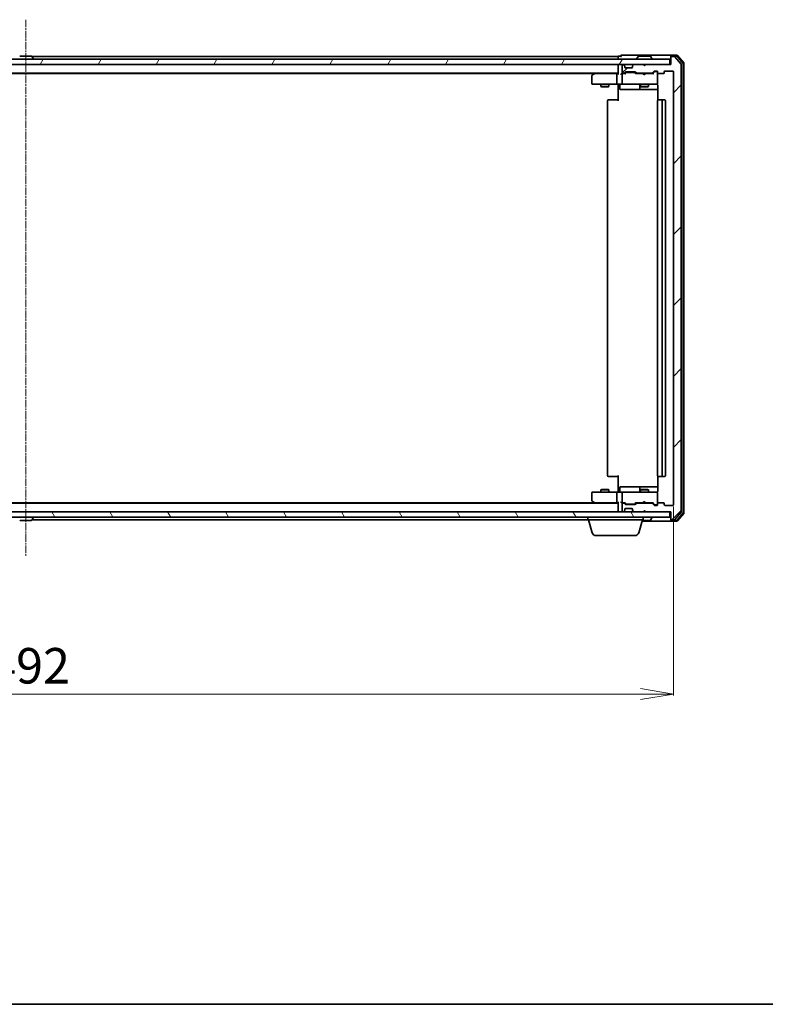
# Model space of a CAD drawing. Units: millimetres. Extents: x 7 to 8659, y 4 to 1690.
# Drawn here: x 1188 to 1471, y 4 to 378 of the extents above; entities that cross this region are included whole.
import ezdxf

# ---------------------------------------------------------------- set-up
doc = ezdxf.new("R2010")
doc.units = ezdxf.units.MM
doc.header["$LTSCALE"] = 0.5
doc.linetypes.add('CHAIN', pattern=[0.3543, 0.2362, -0.0295, 0.0591, -0.0295])
doc.layers.get('Defpoints').update_dxf_attribs({"lineweight": 25})
for name, color, linetype, lineweight in [('Border (ISO)', 7, 'Continuous', 35), ('Centerline (ISO)', 131, 'Continuous', 18), ('Dimension (ISO)', 7, 'Continuous', 18), ('Hatch (ISO)', 1, 'Continuous', 18), ('Visible (ISO)', 7, 'Continuous', 35)]:
    doc.layers.add(name, color=color, linetype=linetype, lineweight=lineweight)
doc.styles.add('Note Text (TK)', font='MS PGothic.ttf')
doc.dimstyles.new('Default - Method 1b (TK)', dxfattribs={"dimscale": 0.5, "dimtxt": 2.5, "dimasz": 2.5, "dimexe": 1, "dimexo": 1.5, "dimgap": 1, "dimtad": 1, "dimrnd": 1e-08, "dimdsep": 46, "dimtxsty": 'Note Text (TK)', "dimblk": 'OPEN', "dimcen": 0.09, "dimdle": 5, "dimclrd": 100, "dimclre": 100, "dimclrt": 7, "dimadec": 1, "dimazin": 1, "dimtfac": 1, "dimtmove": 0, "dimatfit": 3, "dimldrblk": 'OPEN', "dimfxl": 1, "dimtolj": 1, "dimlwd": -1, "dimlwe": -1, "dimarcsym": 0})

# ---------------------------------------------------------------- blocks, each defined once
blk = doc.blocks.new('Borders tk図枠')
at = {"layer": 'Border (ISO)'}
blk.add_line((14.5, 8), (405.5, 8), dxfattribs=at)
blk = doc.blocks.new('_Open')
at = {"color": 0, "linetype": 'ByBlock', "lineweight": -2}
for p, q in [((-1, 0.167), (0, 0)), ((-1, -0.167), (0, 0)), ((0, 0), (-1, 0))]:
    blk.add_line(p, q, dxfattribs=at)
blk = doc.blocks.new('*D23')
at = {"layer": 'Defpoints', "color": 0}
for p in [(944.01, 193.85), (1436.01, 193.85), (1436.01, 121.85)]:
    blk.add_point(p, dxfattribs=at)
at = {"layer": 'Dimension (ISO)', "color": 100}
for p, q in [((944.01, 193.1), (944.01, 121.35)), ((1436.01, 193.1), (1436.01, 121.35)), ((956.51, 121.85), (1423.51, 121.85))]:
    blk.add_line(p, q, dxfattribs=at)
at = {"layer": 'Dimension (ISO)', "color": 100, "xscale": 12.5, "yscale": 12.5, "zscale": 12.5, "rotation": 180}
blk.add_blockref('_Open', (944.01, 121.85), dxfattribs=at)
at = {"layer": 'Dimension (ISO)', "color": 100, "xscale": 12.5, "yscale": 12.5, "zscale": 12.5}
blk.add_blockref('_Open', (1436.01, 121.85), dxfattribs=at)
at = {"layer": 'Dimension (ISO)', "color": 7, "insert": (1176.12, 132.6), "char_height": 13.5, "attachment_point": 4, "style": 'Note Text (TK)'}
blk.add_mtext('\\A1;492', dxfattribs=at)

msp = doc.modelspace()

# ---------------------------------------------------------------- hatches: boundary and pattern name
at = {"layer": 'Hatch (ISO)'}
h = msp.add_hatch(dxfattribs=at)
h.set_pattern_fill('ANSI31', color=256, scale=152.4, angle=14.999978, style=0)
h.set_pattern_definition([(60, (125.75, -44), (-16.49778, 9.525), [])])
h.paths.add_polyline_path([(1434.707, 361.0542), (1434.707, 363.0542), (945.307, 363.0542), (945.307, 361.0542)])
h = msp.add_hatch(dxfattribs=at)
h.set_pattern_fill('ANSI31', color=256, scale=152.4, style=0)
h.set_pattern_definition([(45, (125.75, -44), (-13.47038, 13.47038), [])])
edge = h.paths.add_edge_path()
edge.add_ellipse((1435.307, 363.7542), major_axis=(-0.3, 0), ratio=1, start_angle=270, end_angle=360)
edge.add_line((1435.007, 363.7542), (1435.007, 361.0542))
edge.add_line((1435.007, 361.0542), (1425.507, 361.0542))
edge.add_line((1425.507, 361.0542), (1425.007, 360.5542))
edge.add_line((1425.007, 360.5542), (1424.507, 361.0542))
edge.add_line((1424.507, 361.0542), (1421.1312, 361.0542))
edge.add_ellipse((1421.1312, 360.7542), major_axis=(-0.3, 0), ratio=1, start_angle=270, end_angle=315)
edge.add_line((1420.9191, 360.9664), (1420.5949, 360.6421))
edge.add_ellipse((1420.807, 360.43), major_axis=(-0.2121, -0.2121), ratio=1, start_angle=270, end_angle=315)
edge.add_line((1420.507, 360.43), (1420.507, 360.0542))
edge.add_ellipse((1420.207, 360.0542), major_axis=(0, -0.3), ratio=1, start_angle=0, end_angle=90, ccw=False)
edge.add_line((1420.207, 359.7542), (1417.807, 359.7542))
edge.add_ellipse((1417.807, 360.0542), major_axis=(-0.3, 0), ratio=1, start_angle=0, end_angle=90, ccw=False)
edge.add_line((1417.507, 360.0542), (1417.507, 360.43))
edge.add_ellipse((1417.207, 360.43), major_axis=(0, 0.3), ratio=1, start_angle=270, end_angle=315)
edge.add_line((1417.4191, 360.6421), (1417.0949, 360.9664))
edge.add_ellipse((1416.8827, 360.7542), major_axis=(-0.2121, 0.2121), ratio=1, start_angle=270, end_angle=315)
edge.add_line((1416.8827, 361.0542), (1416.807, 361.0542))
edge.add_ellipse((1416.807, 360.7542), major_axis=(-0.3, 0), ratio=1, start_angle=270, end_angle=360)
edge.add_line((1416.507, 360.7542), (1416.507, 358.0542))
edge.add_ellipse((1416.807, 358.0542), major_axis=(0, -0.3), ratio=1, start_angle=270, end_angle=360)
edge.add_line((1416.807, 357.7542), (1417.1827, 357.7542))
edge.add_ellipse((1417.1827, 358.0542), major_axis=(0.3, 0), ratio=1, start_angle=270, end_angle=315)
edge.add_line((1417.3949, 357.8421), (1417.7191, 358.1664))
edge.add_ellipse((1417.9312, 357.9542), major_axis=(0.2121, 0.2121), ratio=1, start_angle=45, end_angle=90, ccw=False)
edge.add_line((1417.9312, 358.2542), (1421.4327, 358.2542))
edge.add_ellipse((1421.4327, 357.9542), major_axis=(0.3, 0), ratio=1, start_angle=45, end_angle=90, ccw=False)
edge.add_line((1421.6449, 358.1664), (1421.9691, 357.8421))
edge.add_ellipse((1422.1812, 358.0542), major_axis=(0.2121, -0.2121), ratio=1, start_angle=270, end_angle=315)
edge.add_line((1422.1812, 357.7542), (1427.8327, 357.7542))
edge.add_ellipse((1427.8327, 358.0542), major_axis=(0.3, 0), ratio=1, start_angle=270, end_angle=315)
edge.add_line((1428.0449, 357.8421), (1428.6691, 358.4664))
edge.add_ellipse((1428.8812, 358.2542), major_axis=(0.2121, 0.2121), ratio=1, start_angle=45, end_angle=90, ccw=False)
edge.add_line((1428.8812, 358.5542), (1429.707, 358.5542))
edge.add_ellipse((1429.707, 358.2542), major_axis=(0.3, 0), ratio=1, start_angle=0, end_angle=90, ccw=False)
edge.add_line((1430.007, 358.2542), (1430.007, 357.8542))
edge.add_ellipse((1430.307, 357.8542), major_axis=(0, -0.3), ratio=1, start_angle=270, end_angle=360)
edge.add_line((1430.307, 357.5542), (1432.207, 357.5542))
edge.add_ellipse((1432.207, 357.8542), major_axis=(0.3, 0), ratio=1, start_angle=270, end_angle=360)
edge.add_line((1432.507, 357.8542), (1432.507, 358.2542))
edge.add_ellipse((1432.807, 358.2542), major_axis=(0, 0.3), ratio=1, start_angle=0, end_angle=90, ccw=False)
edge.add_line((1432.807, 358.5542), (1435.707, 358.5542))
edge.add_ellipse((1435.707, 358.2542), major_axis=(0.3, 0), ratio=1, start_angle=0, end_angle=90, ccw=False)
edge.add_line((1436.007, 358.2542), (1436.007, 193.8542))
edge.add_ellipse((1435.707, 193.8542), major_axis=(0, -0.3), ratio=1, start_angle=0, end_angle=90, ccw=False)
edge.add_line((1435.707, 193.5542), (1432.807, 193.5542))
edge.add_ellipse((1432.807, 193.8542), major_axis=(-0.3, 0), ratio=1, start_angle=0, end_angle=90, ccw=False)
edge.add_line((1432.507, 193.8542), (1432.507, 194.2542))
edge.add_ellipse((1432.207, 194.2542), major_axis=(0, 0.3), ratio=1, start_angle=270, end_angle=360)
edge.add_line((1432.207, 194.5542), (1430.307, 194.5542))
edge.add_ellipse((1430.307, 194.2542), major_axis=(-0.3, 0), ratio=1, start_angle=270, end_angle=360)
edge.add_line((1430.007, 194.2542), (1430.007, 193.8542))
edge.add_ellipse((1429.707, 193.8542), major_axis=(0, -0.3), ratio=1, start_angle=0, end_angle=90, ccw=False)
edge.add_line((1429.707, 193.5542), (1428.8812, 193.5542))
edge.add_ellipse((1428.8812, 193.8542), major_axis=(-0.3, 0), ratio=1, start_angle=45, end_angle=90, ccw=False)
edge.add_line((1428.6691, 193.6421), (1428.0449, 194.2664))
edge.add_ellipse((1427.8327, 194.0542), major_axis=(-0.2121, 0.2121), ratio=1, start_angle=270, end_angle=315)
edge.add_line((1427.8327, 194.3542), (1422.1812, 194.3542))
edge.add_ellipse((1422.1812, 194.0542), major_axis=(-0.3, 0), ratio=1, start_angle=270, end_angle=315)
edge.add_line((1421.9691, 194.2664), (1421.6449, 193.9421))
edge.add_ellipse((1421.4327, 194.1542), major_axis=(-0.2121, -0.2121), ratio=1, start_angle=45, end_angle=90, ccw=False)
edge.add_line((1421.4327, 193.8542), (1417.9312, 193.8542))
edge.add_ellipse((1417.9312, 194.1542), major_axis=(-0.3, 0), ratio=1, start_angle=45, end_angle=90, ccw=False)
edge.add_line((1417.7191, 193.9421), (1417.3949, 194.2664))
edge.add_ellipse((1417.1827, 194.0542), major_axis=(-0.2121, 0.2121), ratio=1, start_angle=270, end_angle=315)
edge.add_line((1417.1827, 194.3542), (1416.807, 194.3542))
edge.add_ellipse((1416.807, 194.0542), major_axis=(-0.3, 0), ratio=1, start_angle=270, end_angle=360)
edge.add_line((1416.507, 194.0542), (1416.507, 191.3542))
edge.add_ellipse((1416.807, 191.3542), major_axis=(0, -0.3), ratio=1, start_angle=270, end_angle=360)
edge.add_line((1416.807, 191.0542), (1416.8827, 191.0542))
edge.add_ellipse((1416.8827, 191.3542), major_axis=(0.3, 0), ratio=1, start_angle=270, end_angle=315)
edge.add_line((1417.0949, 191.1421), (1417.4191, 191.4664))
edge.add_ellipse((1417.207, 191.6785), major_axis=(0.2121, 0.2121), ratio=1, start_angle=270, end_angle=315)
edge.add_line((1417.507, 191.6785), (1417.507, 192.0542))
edge.add_ellipse((1417.807, 192.0542), major_axis=(0, 0.3), ratio=1, start_angle=0, end_angle=90, ccw=False)
edge.add_line((1417.807, 192.3542), (1420.207, 192.3542))
edge.add_ellipse((1420.207, 192.0542), major_axis=(0.3, 0), ratio=1, start_angle=0, end_angle=90, ccw=False)
edge.add_line((1420.507, 192.0542), (1420.507, 191.6785))
edge.add_ellipse((1420.807, 191.6785), major_axis=(0, -0.3), ratio=1, start_angle=270, end_angle=315)
edge.add_line((1420.5949, 191.4664), (1420.9191, 191.1421))
edge.add_ellipse((1421.1312, 191.3542), major_axis=(0.2121, -0.2121), ratio=1, start_angle=270, end_angle=315)
edge.add_line((1421.1312, 191.0542), (1424.507, 191.0542))
edge.add_line((1424.507, 191.0542), (1425.007, 191.5542))
edge.add_line((1425.007, 191.5542), (1425.507, 191.0542))
edge.add_line((1425.507, 191.0542), (1435.007, 191.0542))
edge.add_line((1435.007, 191.0542), (1435.007, 188.3542))
edge.add_ellipse((1435.307, 188.3542), major_axis=(0, -0.3), ratio=1, start_angle=270, end_angle=360)
edge.add_line((1435.307, 188.0542), (1436.3665, 188.0542))
edge.add_ellipse((1436.3665, 188.3542), major_axis=(0.3, 0), ratio=1, start_angle=270, end_angle=320.194429)
edge.add_line((1436.5969, 188.1622), (1438.9375, 190.9708))
edge.add_ellipse((1438.707, 191.1628), major_axis=(0.1921, 0.2305), ratio=1, start_angle=270, end_angle=309.805571)
edge.add_line((1439.007, 191.1628), (1439.007, 360.9456))
edge.add_ellipse((1438.707, 360.9456), major_axis=(0, 0.3), ratio=1, start_angle=270, end_angle=309.805571)
edge.add_line((1438.9375, 361.1377), (1436.5969, 363.9463))
edge.add_ellipse((1436.3665, 363.7542), major_axis=(-0.1921, 0.2305), ratio=1, start_angle=270, end_angle=320.194429)
edge.add_line((1436.3665, 364.0542), (1435.307, 364.0542))
h = msp.add_hatch(dxfattribs=at)
h.set_pattern_fill('ANSI31', color=256, scale=152.4, angle=75.000175, style=0)
h.set_pattern_definition([(120.0002, (125.75, -44), (-16.49775, -9.52505), [])])
h.paths.add_polyline_path([(1434.707, 189.0542), (1434.707, 191.0542), (945.307, 191.0542), (945.307, 189.0542)])

# ---------------------------------------------------------------- linework, layer by layer
at = {"layer": 'Centerline (ISO)', "linetype": 'CHAIN', "ltscale": 23.990969}
msp.add_line((1190.007, 378.0542), (1190.007, 174.0542), dxfattribs=at)
at = {"layer": 'Visible (ISO)'}
for p, q in [((1434.707, 363.0542), (945.307, 363.0542)), ((1192.1484, 364.2542), (1187.8655, 364.2542)), ((1192.3161, 364.1632), (1192.8747, 363.3039)), ((1415.007, 364.0542), (1192.387, 364.0542)), ((1192.907, 363.1542), (1192.907, 363.1949)), ((1415.007, 364.0542), (1415.007, 363.7542)), ((1415.007, 363.7542), (1415.007, 363.0542)), ((1416.007, 364.2542), (1415.307, 364.2542)), ((1420.007, 364.5542), (1416.307, 364.5542)), ((1435.307, 364.5542), (1420.007, 364.5542)), ((1422.107, 363.1542), (1422.107, 363.1949)), ((1422.6978, 364.1632), (1422.1393, 363.3039)), ((1427.1484, 364.2542), (1422.8655, 364.2542)), ((1427.3161, 364.1632), (1427.8747, 363.3039)), ((1427.907, 363.1542), (1427.907, 363.1949)), ((1434.707, 361.0542), (1434.707, 363.0542)), ((1435.007, 363.9542), (1435.007, 364.2542)), ((1435.007, 363.9542), (1435.007, 363.7542)), ((1435.007, 363.7542), (1435.007, 361.0542)), ((1437.3665, 364.5542), (1435.307, 364.5542)), ((1437.226, 364.2542), (1435.307, 364.2542)), ((1436.3665, 364.0542), (1435.307, 364.0542)), ((1438.9375, 361.1377), (1436.5969, 363.9463)), ((1439.6375, 361.529), (1437.4564, 364.1463)), ((1439.9375, 361.6377), (1437.5969, 364.4463)), ((945.307, 361.0542), (1434.707, 361.0542)), ((1415.007, 361.0542), (1415.007, 360.7542)), ((1415.007, 360.7542), (1415.007, 357.4664)), ((1416.507, 360.7542), (1416.507, 358.0542)), ((1416.8827, 361.0542), (1416.807, 361.0542)), ((1417.4191, 360.6421), (1417.0949, 360.9664)), ((1417.4396, 360.6216), (1417.4191, 360.6421)), ((1417.507, 360.0542), (1417.507, 360.43)), ((1420.207, 359.7542), (1417.807, 359.7542)), ((1420.507, 360.43), (1420.507, 360.0542)), ((1420.5949, 360.6421), (1420.5744, 360.6216)), ((1420.9191, 360.9664), (1420.5949, 360.6421)), ((1424.507, 361.0542), (1421.1312, 361.0542)), ((1425.007, 360.5542), (1424.507, 361.0542)), ((1425.507, 361.0542), (1425.007, 360.5542)), ((1435.007, 361.0542), (1425.507, 361.0542)), ((1439.007, 191.1628), (1439.007, 360.9456)), ((1439.707, 190.7715), (1439.707, 361.337)), ((1440.007, 190.6628), (1440.007, 361.4456)), ((965.007, 357.7542), (1415.007, 357.7542)), ((974.0737, 357.5542), (1405.9403, 357.5542)), ((1405.007, 356.7042), (1405.007, 353.8542)), ((1405.8603, 357.4942), (1405.127, 356.9442)), ((1406.207, 357.7542), (1405.8603, 357.4942)), ((1406.0704, 357.2542), (1405.9148, 357.4098)), ((1414.6312, 357.5542), (1406.0403, 357.5542)), ((1414.507, 357.2542), (1414.507, 353.8542)), ((1415.007, 357.5542), (1414.6312, 357.5542)), ((1416.807, 357.5542), (1416.4312, 357.5542)), ((1416.507, 357.2542), (1416.507, 353.8542)), ((1416.807, 357.7542), (1417.1827, 357.7542)), ((1417.6831, 357.5542), (1416.807, 357.5542)), ((1417.3949, 357.8421), (1417.7191, 358.1664)), ((1417.507, 357.5542), (1417.9191, 357.9663)), ((1417.9312, 358.2542), (1421.4327, 358.2542)), ((1418.2747, 358.0542), (1418.1313, 358.0542)), ((1421.0893, 358.0542), (1418.2747, 358.0542)), ((1421.2327, 358.0542), (1421.0893, 358.0542)), ((1421.4449, 357.9663), (1421.857, 357.5542)), ((1421.6449, 358.1664), (1421.9691, 357.8421)), ((1424.507, 357.5542), (1421.6809, 357.5542)), ((1422.1812, 357.7542), (1427.8327, 357.7542)), ((1423.507, 357.7542), (1423.507, 357.5542)), ((1424.567, 357.4942), (1424.507, 357.5542)), ((1425.007, 357.0542), (1424.567, 357.4942)), ((1425.007, 357.0542), (1425.447, 357.4942)), ((1425.507, 357.5542), (1425.447, 357.4942)), ((1428.3331, 357.5542), (1425.507, 357.5542)), ((1426.507, 357.7542), (1426.507, 357.5542)), ((1428.0449, 357.8421), (1428.6691, 358.4664)), ((1428.157, 357.5542), (1428.8691, 358.2663)), ((1428.8812, 358.5542), (1429.707, 358.5542)), ((1429.2178, 358.3542), (1429.0813, 358.3542)), ((1429.707, 358.3542), (1429.2178, 358.3542)), ((1430.007, 358.2542), (1430.007, 357.8542)), ((1430.007, 353.8542), (1430.007, 357.8542)), ((1430.307, 357.5542), (1432.207, 357.5542)), ((1432.507, 357.8542), (1432.507, 358.2542)), ((1432.807, 358.5542), (1435.707, 358.5542)), ((1436.007, 358.2542), (1436.007, 193.8542)), ((1405.307, 353.5542), (1406.0704, 353.5542)), ((1406.0704, 353.5542), (1414.6312, 353.5542)), ((1408.507, 353.5542), (1408.507, 352.7042)), ((1408.507, 352.7042), (1411.507, 352.7042)), ((1408.8137, 352.5509), (1408.507, 352.7042)), ((1411.2003, 352.5509), (1408.8137, 352.5509)), ((1411.2003, 352.5509), (1411.507, 352.7042)), ((1411.507, 353.5542), (1411.507, 352.7042)), ((1416.807, 353.5542), (1414.6312, 353.5542)), ((1415.007, 353.3292), (1415.007, 353.5465)), ((1415.007, 353.3292), (1415.007, 353.0542)), ((1415.007, 347.2542), (1415.007, 353.0542)), ((1415.6083, 353.2542), (1415.6083, 351.8542)), ((1416.807, 353.5542), (1417.6252, 353.5542)), ((1417.6252, 353.5542), (1428.8216, 353.5542)), ((1423.2125, 353.2542), (1423.2125, 351.8542)), ((1423.507, 353.5542), (1423.507, 352.7042)), ((1423.507, 352.7042), (1426.507, 352.7042)), ((1423.8137, 352.5509), (1423.507, 352.7042)), ((1426.2003, 352.5509), (1423.8137, 352.5509)), ((1426.2003, 352.5509), (1426.507, 352.7042)), ((1426.507, 353.5542), (1426.507, 352.7042)), ((1428.8216, 353.5542), (1429.707, 353.5542)), ((1430.007, 353.8309), (1430.007, 353.8542)), ((1430.0968, 353.0542), (1430.0968, 347.4683)), ((1415.9083, 351.5542), (1419.8379, 351.5542)), ((1419.8379, 351.5542), (1423.5125, 351.5542)), ((1423.5125, 351.5542), (1423.684, 351.5542)), ((1423.684, 351.5542), (1430.0968, 351.5542)), ((1411.007, 347.2542), (1411.007, 204.8542)), ((1411.307, 347.5542), (1411.3656, 347.5542)), ((1412.0727, 347.5542), (1411.3656, 347.5542)), ((1412.0727, 347.5542), (1412.2141, 347.5542)), ((1414.5928, 347.5542), (1412.2141, 347.5542)), ((1414.5928, 347.5542), (1415.007, 347.5542)), ((1430.007, 347.2542), (1430.007, 204.8542)), ((1430.307, 347.5542), (1430.3656, 347.5542)), ((1431.0727, 347.5542), (1430.3656, 347.5542)), ((1431.0727, 347.5542), (1431.2141, 347.5542)), ((1431.407, 347.5542), (1431.2141, 347.5542)), ((1432.707, 347.5542), (1431.407, 347.5542)), ((1431.707, 204.8542), (1431.707, 347.2542)), ((1433.007, 204.8542), (1433.007, 347.2542)), ((1411.3656, 204.5542), (1411.307, 204.5542)), ((1411.3656, 204.5542), (1412.0727, 204.5542)), ((1412.2141, 204.5542), (1412.0727, 204.5542)), ((1412.2141, 204.5542), (1414.5928, 204.5542)), ((1415.007, 204.5542), (1414.5928, 204.5542)), ((1415.007, 199.0542), (1415.007, 204.8542)), ((1430.0968, 204.6402), (1430.0968, 199.0542)), ((1430.3656, 204.5542), (1430.307, 204.5542)), ((1430.3656, 204.5542), (1431.0727, 204.5542)), ((1431.2141, 204.5542), (1431.0727, 204.5542)), ((1431.2141, 204.5542), (1431.407, 204.5542)), ((1431.407, 204.5542), (1432.707, 204.5542)), ((1405.007, 198.2542), (1405.007, 195.4042)), ((1406.0704, 198.5542), (1405.307, 198.5542)), ((1414.6312, 198.5542), (1406.0704, 198.5542)), ((1408.8137, 199.5576), (1408.507, 199.4042)), ((1411.507, 199.4042), (1408.507, 199.4042)), ((1408.507, 198.5542), (1408.507, 199.4042)), ((1408.8137, 199.5576), (1411.2003, 199.5576)), ((1411.2003, 199.5576), (1411.507, 199.4042)), ((1411.507, 198.5542), (1411.507, 199.4042)), ((1414.507, 198.2542), (1414.507, 194.8542)), ((1414.6312, 198.5542), (1416.807, 198.5542)), ((1415.007, 199.0542), (1415.007, 198.7793)), ((1415.007, 198.562), (1415.007, 198.7793)), ((1415.6083, 198.8542), (1415.6083, 200.2542)), ((1419.8379, 200.5542), (1415.9083, 200.5542)), ((1416.507, 198.2542), (1416.507, 194.8542)), ((1417.6252, 198.5542), (1416.807, 198.5542)), ((1428.8216, 198.5542), (1417.6252, 198.5542)), ((1423.5125, 200.5542), (1419.8379, 200.5542)), ((1423.2125, 200.2542), (1423.2125, 198.8542)), ((1423.8137, 199.5576), (1423.507, 199.4042)), ((1426.507, 199.4042), (1423.507, 199.4042)), ((1423.507, 198.5542), (1423.507, 199.4042)), ((1423.684, 200.5542), (1423.5125, 200.5542)), ((1430.0968, 200.5542), (1423.684, 200.5542)), ((1423.8137, 199.5576), (1426.2003, 199.5576)), ((1426.2003, 199.5576), (1426.507, 199.4042)), ((1426.507, 198.5542), (1426.507, 199.4042)), ((1429.707, 198.5542), (1428.8216, 198.5542)), ((1430.007, 198.2542), (1430.007, 198.2775)), ((1430.007, 194.2542), (1430.007, 198.2542)), ((1405.9403, 194.5542), (974.0737, 194.5542)), ((1405.127, 195.1642), (1405.8603, 194.6142)), ((1405.8603, 194.6142), (1406.207, 194.3542)), ((1406.0704, 194.8542), (1405.9148, 194.6986)), ((1406.0403, 194.5542), (1414.6312, 194.5542)), ((1414.6312, 194.5542), (1415.007, 194.5542)), ((1415.007, 194.6421), (1415.007, 191.3542)), ((1416.4312, 194.5542), (1416.807, 194.5542)), ((1416.807, 194.5542), (1417.6831, 194.5542)), ((1417.9191, 194.1421), (1417.507, 194.5542)), ((1421.4449, 194.1421), (1421.857, 194.5542)), ((1421.6809, 194.5542), (1424.507, 194.5542)), ((1423.507, 194.3542), (1423.507, 194.5542)), ((1424.507, 194.5542), (1424.567, 194.6142)), ((1425.007, 195.0542), (1424.567, 194.6142)), ((1425.007, 195.0542), (1425.447, 194.6142)), ((1425.447, 194.6142), (1425.507, 194.5542)), ((1425.507, 194.5542), (1428.3331, 194.5542)), ((1426.507, 194.3542), (1426.507, 194.5542)), ((1428.157, 194.5542), (1428.8691, 193.8421)), ((1432.207, 194.5542), (1430.307, 194.5542)), ((1434.707, 191.0542), (945.307, 191.0542)), ((1415.007, 194.3542), (965.007, 194.3542)), ((1415.007, 191.3542), (1415.007, 191.0542)), ((1416.507, 194.0542), (1416.507, 191.3542)), ((1417.1827, 194.3542), (1416.807, 194.3542)), ((1416.807, 191.0542), (1416.8827, 191.0542)), ((1417.0949, 191.1421), (1417.4191, 191.4664)), ((1417.7191, 193.9421), (1417.3949, 194.2664)), ((1417.4191, 191.4664), (1417.4396, 191.4868)), ((1417.507, 191.6785), (1417.507, 192.0542)), ((1417.807, 192.3542), (1420.207, 192.3542)), ((1421.4327, 193.8542), (1417.9312, 193.8542)), ((1418.1313, 194.0542), (1418.2747, 194.0542)), ((1418.2747, 194.0542), (1421.0893, 194.0542)), ((1420.507, 192.0542), (1420.507, 191.6785)), ((1420.5744, 191.4868), (1420.5949, 191.4664)), ((1420.5949, 191.4664), (1420.9191, 191.1421)), ((1421.0893, 194.0542), (1421.2327, 194.0542)), ((1421.1312, 191.0542), (1424.507, 191.0542)), ((1421.9691, 194.2664), (1421.6449, 193.9421)), ((1427.8327, 194.3542), (1422.1812, 194.3542)), ((1424.507, 191.0542), (1425.007, 191.5542)), ((1425.007, 191.5542), (1425.507, 191.0542)), ((1425.507, 191.0542), (1435.007, 191.0542)), ((1428.6691, 193.6421), (1428.0449, 194.2664)), ((1429.707, 193.5542), (1428.8812, 193.5542)), ((1429.0813, 193.7542), (1429.2178, 193.7542)), ((1429.2178, 193.7542), (1429.707, 193.7542)), ((1430.007, 194.2542), (1430.007, 193.8542)), ((1432.507, 193.8542), (1432.507, 194.2542)), ((1435.707, 193.5542), (1432.807, 193.5542)), ((1434.707, 189.0542), (1434.707, 191.0542)), ((1435.007, 191.0542), (1435.007, 188.3542)), ((1436.5969, 188.1622), (1438.9375, 190.9708)), ((945.307, 189.0542), (1434.707, 189.0542)), ((1187.8655, 187.8542), (1192.1484, 187.8542)), ((1192.3161, 187.9452), (1192.8747, 188.8045)), ((1192.387, 188.0542), (1403.507, 188.0542)), ((1192.907, 188.9542), (1192.907, 188.9135)), ((1403.507, 188.0542), (1403.507, 189.0542)), ((1424.507, 188.0542), (1403.507, 188.0542)), ((1405.1863, 183.1232), (1403.707, 188.0542)), ((1422.8277, 183.1232), (1424.307, 188.0542)), ((1424.157, 187.5542), (1435.307, 187.5542)), ((1424.247, 187.8542), (1427.1484, 187.8542)), ((1424.507, 188.0542), (1424.507, 189.0542)), ((1427.3161, 187.9452), (1427.8747, 188.8045)), ((1427.907, 188.9542), (1427.907, 188.9135)), ((1435.007, 188.3542), (1435.007, 188.1542)), ((1435.007, 187.8542), (1435.007, 188.1542)), ((1435.307, 188.0542), (1436.3665, 188.0542)), ((1435.307, 187.8542), (1437.226, 187.8542)), ((1435.307, 187.5542), (1437.3665, 187.5542)), ((1437.4564, 187.9622), (1439.6375, 190.5794)), ((1437.5969, 187.6622), (1439.9375, 190.4708)), ((1421.3909, 182.0542), (1406.623, 182.0542))]:
    msp.add_line(p, q, dxfattribs=at)
for centre, radius, start, end in [((1187.8655, 364.0542), 0.2, 90, 146.976132), ((1192.1484, 364.0542), 0.2, 33.023868, 90), ((1192.807, 363.1542), 0.1, 270, 0), ((1192.707, 363.1949), 0.2, 0, 33.023868), ((1415.307, 363.9542), 0.3, 90, 180), ((1416.307, 364.2542), 0.3, 90, 180), ((1416.307, 364.2542), 0.3, 180, 270), ((1422.307, 363.1949), 0.2, 146.976132, 180), ((1422.207, 363.1542), 0.1, 180, 270), ((1422.8655, 364.0542), 0.2, 90, 146.976132), ((1427.1484, 364.0542), 0.2, 33.023868, 90), ((1427.807, 363.1542), 0.1, 270, 0), ((1427.707, 363.1949), 0.2, 0, 33.023868), ((1435.307, 364.2542), 0.3, 90, 180), ((1435.307, 363.9542), 0.3, 90, 180), ((1435.307, 363.7542), 0.3, 90, 180), ((1436.3665, 363.7542), 0.3, 39.805571, 90), ((1437.226, 363.9542), 0.3, 39.805571, 90), ((1437.3665, 364.2542), 0.3, 39.805571, 90), ((1415.307, 360.7542), 0.3, 90, 180), ((1416.807, 360.7542), 0.3, 90, 180), ((1416.8827, 360.7542), 0.3, 45, 90), ((1417.207, 360.43), 0.3, 0, 45), ((1417.807, 360.0542), 0.3, 180, 270), ((1420.207, 360.0542), 0.3, 270, 0), ((1420.807, 360.43), 0.3, 135, 180), ((1421.1312, 360.7542), 0.3, 90, 135), ((1438.707, 360.9456), 0.3, 0, 39.805571), ((1439.407, 361.337), 0.3, 0, 39.805571), ((1439.707, 361.4456), 0.3, 0, 39.805571), ((1405.307, 356.7042), 0.3, 126.869898, 180), ((1406.0403, 357.2542), 0.3, 113.437984, 126.869898), ((1406.0403, 357.2542), 0.3, 90, 113.437984), ((1416.807, 358.0542), 0.3, 180, 270), ((1416.807, 357.2542), 0.3, 148.755545, 180), ((1416.807, 357.2542), 0.3, 90, 113.437996), ((1417.1827, 358.0542), 0.3, 270, 315), ((1417.9312, 357.9542), 0.3, 90, 135), ((1421.4327, 357.9542), 0.3, 45, 90), ((1422.1812, 358.0542), 0.3, 225, 270), ((1427.8327, 358.0542), 0.3, 270, 315), ((1428.8812, 358.2542), 0.3, 90, 135), ((1429.707, 358.2542), 0.3, 0, 90), ((1429.707, 358.0542), 0.3, 0, 90), ((1430.307, 357.8542), 0.3, 180, 270), ((1432.207, 357.8542), 0.3, 270, 0), ((1432.807, 358.2542), 0.3, 90, 180), ((1435.707, 358.2542), 0.3, 0, 90), ((1405.307, 353.8542), 0.3, 180, 270), ((1415.3083, 353.2542), 0.3, 0, 90), ((1415.9083, 351.8542), 0.3, 180, 270), ((1416.807, 353.8542), 0.3, 180, 270), ((1422.9125, 353.2542), 0.3, 0, 90), ((1423.5125, 351.8542), 0.3, 180, 270), ((1429.507, 353.0542), 0.5, 75.522488, 90), ((1429.707, 353.8288), 0.3, 255.522488, 0), ((1429.707, 353.8542), 0.3, 270, 0), ((1411.307, 347.2542), 0.3, 90, 180), ((1430.307, 347.2542), 0.3, 90, 180), ((1431.407, 347.2542), 0.3, 0, 90), ((1432.707, 347.2542), 0.3, 0, 90), ((1411.307, 204.8542), 0.3, 180, 270), ((1430.307, 204.8542), 0.3, 180, 270), ((1431.407, 204.8542), 0.3, 270, 0), ((1432.707, 204.8542), 0.3, 270, 0), ((1405.307, 198.2542), 0.3, 90, 180), ((1415.3083, 198.8542), 0.3, 270, 0), ((1415.9083, 200.2542), 0.3, 90, 180), ((1416.807, 198.2542), 0.3, 90, 180), ((1422.9125, 198.8542), 0.3, 270, 0), ((1423.5125, 200.2542), 0.3, 90, 180), ((1429.507, 199.0542), 0.5, 270, 284.477512), ((1429.707, 198.2796), 0.3, 0, 104.477512), ((1429.707, 198.2542), 0.3, 0, 90), ((1405.307, 195.4042), 0.3, 180, 233.130102), ((1406.0403, 194.8542), 0.3, 233.130102, 246.562021), ((1406.0403, 194.8542), 0.3, 246.562004, 270), ((1416.807, 194.8542), 0.3, 180, 211.244455), ((1416.807, 194.8542), 0.3, 246.562016, 270), ((1430.307, 194.2542), 0.3, 90, 180), ((1432.207, 194.2542), 0.3, 0, 90), ((1415.307, 191.3542), 0.3, 180, 270), ((1416.807, 194.0542), 0.3, 90, 180), ((1416.807, 191.3542), 0.3, 180, 270), ((1416.8827, 191.3542), 0.3, 270, 315), ((1417.1827, 194.0542), 0.3, 45, 90), ((1417.207, 191.6785), 0.3, 315, 0), ((1417.807, 192.0542), 0.3, 90, 180), ((1417.9312, 194.1542), 0.3, 225, 270), ((1420.207, 192.0542), 0.3, 0, 90), ((1420.807, 191.6785), 0.3, 180, 225), ((1421.1312, 191.3542), 0.3, 225, 270), ((1421.4327, 194.1542), 0.3, 270, 315), ((1422.1812, 194.0542), 0.3, 90, 135), ((1427.8327, 194.0542), 0.3, 45, 90), ((1428.8812, 193.8542), 0.3, 225, 270), ((1429.707, 194.0542), 0.3, 270, 0), ((1429.707, 193.8542), 0.3, 270, 0), ((1432.807, 193.8542), 0.3, 180, 270), ((1435.707, 193.8542), 0.3, 270, 0), ((1438.707, 191.1628), 0.3, 320.194429, 0), ((1439.407, 190.7715), 0.3, 320.194429, 0), ((1187.8655, 188.0542), 0.2, 213.023868, 270), ((1192.1484, 188.0542), 0.2, 270, 326.976132), ((1192.807, 188.9542), 0.1, 0, 90), ((1192.707, 188.9135), 0.2, 326.976132, 0), ((1427.1484, 188.0542), 0.2, 270, 326.976132), ((1427.807, 188.9542), 0.1, 0, 90), ((1427.707, 188.9135), 0.2, 326.976132, 0), ((1435.307, 188.3542), 0.3, 180, 270), ((1435.307, 188.1542), 0.3, 180, 270), ((1435.307, 187.8542), 0.3, 180, 270), ((1436.3665, 188.3542), 0.3, 270, 320.194429), ((1437.226, 188.1542), 0.3, 270, 320.194429), ((1437.3665, 187.8542), 0.3, 270, 320.194429), ((1439.707, 190.6628), 0.3, 320.194429, 0), ((1406.623, 183.5542), 1.5, 196.699244, 270), ((1421.3909, 183.5542), 1.5, 270, 343.300756)]:
    msp.add_arc(centre, radius, start, end, dxfattribs=at)
for centre, major_axis, ratio, start_param, end_param in [((1406.0704, 357.2768), (0.2411, 0.4823), 0.37002441, 1.47901306, 1.75373989), ((1414.6312, 357.2542), (0, -0.3), 0.41421356, 3.14159265, 4.71238898), ((1415.307, 357.2542), (0.2772, -0.2772), 0.41421356, 3.53429174, 4.3196899), ((1416.1312, 357.2542), (-0.2772, -0.2772), 0.41421356, 4.3196899, 5.10508806), ((1416.4312, 357.2542), (-0.4243, 0), 0.70710678, 4.71238898, 5.49778714), ((1416.807, 357.2768), (-0.2515, 0.483), 0.33843751, 1.12161563, 1.39634246), ((1416.8392, 357.2542), (-0.6487, 0.2044), 0.33843751, 4.81863915, 5.05307036), ((1417.7862, 357.2542), (0.1246, -0.2958), 0.40041045, 2.33106693, 2.97456804), ((1418.1313, 357.7542), (-0.3, 0), 0.99985076, 4.71238898, 5.49786177), ((1421.2327, 357.7542), (0.3, 0), 0.99985076, 0.78532354, 1.57079633), ((1421.5778, 357.2542), (-0.1246, -0.2958), 0.40041045, 3.30861727, 3.95211838), ((1428.4362, 357.2542), (0.1246, -0.2958), 0.40041045, 2.33106693, 2.97456804), ((1429.0813, 358.0542), (-0.3, 0), 0.99985076, 4.71238898, 5.49786177), ((1414.6312, 353.8542), (0, -0.3), 0.41421356, 4.71238898, 6.28318531), ((1414.6312, 198.2542), (0, -0.3), 0.41421356, 3.14159265, 4.71238898), ((1406.0704, 194.8317), (0.2411, -0.4823), 0.37002441, 4.52944541, 4.80417225), ((1414.6312, 194.8542), (0, -0.3), 0.41421356, 4.71238898, 6.28318531), ((1415.307, 194.8542), (-0.2772, -0.2772), 0.41421356, 5.10508806, 5.89048623), ((1416.1312, 194.8542), (-0.2772, 0.2772), 0.41421356, 1.17809725, 1.96349541), ((1416.4312, 194.8542), (-0.4243, 0), 0.70710678, 0.78539816, 1.57079633), ((1416.807, 194.8317), (-0.2515, -0.483), 0.33843751, 4.88684285, 5.16156968), ((1416.8392, 194.8542), (-0.6487, -0.2044), 0.33843751, 1.23011504, 1.46454615), ((1417.7862, 194.8542), (0.1246, 0.2958), 0.40041045, 3.30861727, 3.95211838), ((1421.5778, 194.8542), (-0.1246, 0.2958), 0.40041045, 2.33106693, 2.97456804), ((1428.4362, 194.8542), (0.1246, 0.2958), 0.40041045, 3.30861727, 3.95211838), ((1418.1313, 194.3542), (-0.3, 0), 0.99985076, 0.78532354, 1.57079633), ((1421.2327, 194.3542), (0.3, 0), 0.99985076, 4.71238898, 5.49786177), ((1429.0813, 194.0542), (-0.3, 0), 0.99985076, 0.78532354, 1.57079633)]:
    msp.add_ellipse(centre, major_axis=major_axis, ratio=ratio, start_param=start_param, end_param=end_param, dxfattribs=at)
for points, knots in [([(1405.921, 357.5295), (1405.92, 357.5271), (1405.9191, 357.5245), (1405.9139, 357.5073), (1405.9114, 357.4879), (1405.9109, 357.4507), (1405.9122, 357.4299), (1405.9148, 357.4098)], [0.3810312192, 0.3810312192, 0.3810312192, 0.3810312192, 0.382741903, 0.382741903, 0.3917616542, 0.3917616542, 0.3985536381, 0.3985536381, 0.3985536381, 0.3985536381]), ([(1416.6877, 357.5295), (1416.6814, 357.5268), (1416.6753, 357.5239), (1416.6428, 357.5071), (1416.6137, 357.4856), (1416.5775, 357.4487), (1416.5622, 357.4291), (1416.5505, 357.4098)], [0.250886766, 0.250886766, 0.250886766, 0.250886766, 0.2528779694, 0.2528779694, 0.2619584182, 0.2619584182, 0.268388032, 0.268388032, 0.268388032, 0.268388032]), ([(1413.8444, 353.5542), (1413.9138, 353.5542), (1413.9857, 353.5517), (1414.134, 353.5448), (1414.2106, 353.5404), (1414.3676, 353.533), (1414.448, 353.5302), (1414.6099, 353.5282), (1414.6913, 353.5292), (1414.8516, 353.5342), (1414.9304, 353.5382), (1415.007, 353.5422)], [0, 0, 0, 0, 0.022954349, 0.022954349, 0.045908698, 0.045908698, 0.068863048, 0.068863048, 0.091817397, 0.091817397, 0.114771746, 0.114771746, 0.114771746, 0.114771746]), ([(1429.7275, 353.5295), (1429.7418, 353.525), (1429.7557, 353.5201), (1429.8293, 353.4907), (1429.8953, 353.4486), (1429.9649, 353.3821), (1429.9874, 353.3567), (1430.007, 353.3292)], [0.0906267725, 0.0906267725, 0.0906267725, 0.0906267725, 0.0948543073, 0.0948543073, 0.1144259318, 0.1144259318, 0.1237212871, 0.1237212871, 0.1237212871, 0.1237212871]), ([(1430.0968, 353.0542), (1430.0968, 353.1145), (1430.0816, 353.1852), (1430.0446, 353.2698), (1430.0273, 353.3006), (1430.007, 353.3292)], [0.1514440253, 0.1514440253, 0.1514440253, 0.1514440253, 0.1695183242, 0.1695183242, 0.1791667634, 0.1791667634, 0.1791667634, 0.1791667634]), ([(1413.8444, 198.5542), (1413.9138, 198.5542), (1413.9857, 198.5567), (1414.134, 198.5637), (1414.2106, 198.5681), (1414.3676, 198.5754), (1414.448, 198.5783), (1414.6099, 198.5802), (1414.6913, 198.5792), (1414.8516, 198.5742), (1414.9304, 198.5702), (1415.007, 198.5662)], [0, 0, 0, 0, 0.022954349, 0.022954349, 0.045908698, 0.045908698, 0.068863048, 0.068863048, 0.091817397, 0.091817397, 0.114771746, 0.114771746, 0.114771746, 0.114771746]), ([(1430.007, 198.7793), (1429.9874, 198.7518), (1429.9649, 198.7263), (1429.8953, 198.6599), (1429.8293, 198.6178), (1429.7557, 198.5883), (1429.7418, 198.5834), (1429.7275, 198.579)], [-0.1237212871, -0.1237212871, -0.1237212871, -0.1237212871, -0.1144259318, -0.1144259318, -0.0948543073, -0.0948543073, -0.0906267725, -0.0906267725, -0.0906267725, -0.0906267725]), ([(1430.007, 198.7793), (1430.0273, 198.8078), (1430.0446, 198.8386), (1430.0816, 198.9233), (1430.0968, 198.994), (1430.0968, 199.0542)], [0.1237212871, 0.1237212871, 0.1237212871, 0.1237212871, 0.1333697264, 0.1333697264, 0.1514440253, 0.1514440253, 0.1514440253, 0.1514440253]), ([(1405.921, 194.579), (1405.9199, 194.5817), (1405.9189, 194.5846), (1405.9139, 194.6013), (1405.9112, 194.6228), (1405.9111, 194.6598), (1405.9123, 194.6794), (1405.9148, 194.6986)], [0.250886766, 0.250886766, 0.250886766, 0.250886766, 0.2528779694, 0.2528779694, 0.2619584182, 0.2619584182, 0.268388032, 0.268388032, 0.268388032, 0.268388032]), ([(1416.6877, 194.579), (1416.6821, 194.5814), (1416.6766, 194.584), (1416.6427, 194.6012), (1416.6165, 194.6205), (1416.5791, 194.6577), (1416.5627, 194.6785), (1416.5505, 194.6986)], [0.3810312192, 0.3810312192, 0.3810312192, 0.3810312192, 0.382741903, 0.382741903, 0.3917616542, 0.3917616542, 0.3985536381, 0.3985536381, 0.3985536381, 0.3985536381])]:
    msp.add_open_spline(points, degree=3, knots=knots, dxfattribs=at)

# ---------------------------------------------------------------- block references
at = {"xscale": 6, "yscale": 6, "zscale": 6}
msp.add_blockref('Borders tk図枠', (125.75, -44), dxfattribs=at)

# ---------------------------------------------------------------- dimensions: what is measured, and where the dimension line sits
at = {"layer": 'Dimension (ISO)', "color": 100}
dim = msp.add_linear_dim(base=(1436.007, 121.8542), p1=(944.007, 193.8542), p2=(1436.007, 193.8542), angle=180, dimstyle='Default - Method 1b (TK)', override={"dimtxt": 27, "dimasz": 25, "dimgap": 8, "dimdec": 0, "dimtol": 0, "dimlim": 0, "dimtp": 0, "dimtm": 0, "dimtdec": 0, "dimtofl": 0, "dimatfit": 1}, dxfattribs=at)
dim.commit()
dim.dimension.update_dxf_attribs({"geometry": '*D23', "text_midpoint": (1190.007, 121.8542), "dimtype": 160})

doc.saveas('drawing.dxf')
